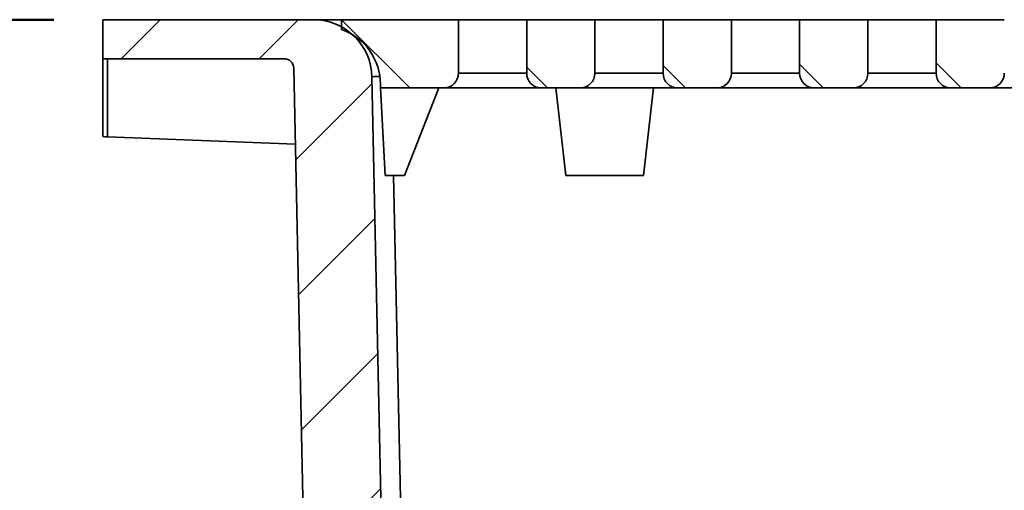
# Model space of a CAD drawing. Units: inches. Extents: x 0.2 to 8.4, y 0.1 to 10.9.
# Drawn here: x 2.7 to 4, y 5.3 to 5.9 of the extents above; entities that cross this region are included whole.
import ezdxf

# ---------------------------------------------------------------- set-up
doc = ezdxf.new("R2010")
doc.units = ezdxf.units.IN
doc.header["$MEASUREMENT"] = 0
doc.layers.add('WALL', color=7, linetype='Continuous', lineweight=50)
doc.styles.add('SLDTEXTSTYLE0', font='TXT', dxfattribs={"width": 0.605})
doc.dimstyles.new('SLDDIMSTYLE0', dxfattribs={"dimtxt": 0.101115, "dimasz": 0.1, "dimexe": 0, "dimexo": 0.0625, "dimgap": 0.025279, "dimtad": 0, "dimtih": 1, "dimtoh": 1, "dimdec": 6, "dimlfac": 5, "dimrnd": 1e-09, "dimzin": 12, "dimdsep": 46, "dimlunit": 5, "dimtxsty": 'SLDTEXTSTYLE0', "dimsah": 1, "dimcen": 0.09, "dimadec": 0, "dimazin": 3, "dimtfac": 1, "dimtdec": 3, "dimtofl": 0, "dimtmove": 0, "dimatfit": 3, "dimfxl": 0, "dimfrac": 2, "dimtolj": 1, "dimtzin": 12, "dimarcsym": 0})

# ---------------------------------------------------------------- blocks, each defined once
blk = doc.blocks.new('_D_2')
at = {"layer": 'WALL'}
for p, q in [((2.7527, 5.8943), (1.8777, 5.8943)), ((2.0027, 5.8943), (2.0027, 5.4414)), ((1.887, 5.263), (1.8522, 5.263)), ((1.8522, 5.263), (1.8522, 5.1077)), ((2.1185, 5.263), (2.1532, 5.263)), ((2.1532, 5.263), (2.1532, 5.1077)), ((1.8522, 5.1077), (1.887, 5.1077)), ((2.1532, 5.1077), (2.1185, 5.1077)), ((2.0027, 4.6318), (2.0027, 5.0846)), ((3.3241, 4.6318), (1.8777, 4.6318))]:
    blk.add_line(p, q, dxfattribs=at)
for points in [[(2.0027, 5.8943), (1.9877, 5.7943), (2.0177, 5.7943)], [(2.0027, 4.6318), (2.0177, 4.7318), (1.9877, 4.7318)]]:
    blk.add_solid(points, dxfattribs=at)
at = {"layer": 'WALL', "char_height": 0.10417, "attachment_point": 1, "style": 'SLDTEXTSTYLE0'}
for s, insert in [('6 5/16', (1.8098, 5.4204)), ('160', (1.887, 5.242))]:
    blk.add_mtext(s, dxfattribs=dict(at, insert=insert))

msp = doc.modelspace()

# ---------------------------------------------------------------- hatches: boundary and pattern name
at = {"linetype": 'Continuous', "lineweight": 18}
h = msp.add_hatch(dxfattribs=at)
h.set_pattern_fill('ANSI31', style=0)
edge = h.paths.add_edge_path(flags=0)
edge.add_spline(control_points=[(3.08302121, 4.76241867), (3.08304122, 4.76147778), (3.08310405, 4.76053667), (3.0832125, 4.75960182), (3.08351292, 4.75701206), (3.0841696, 4.75441881), (3.08527323, 4.75205678), (3.08603425, 4.75042802), (3.08702895, 4.74887402), (3.08826763, 4.74757106), (3.08908133, 4.74671513), (3.09001679, 4.74595359), (3.09104243, 4.74536811), (3.09207483, 4.74477877), (3.09322966, 4.74435727), (3.09440523, 4.74418061), (3.09489266, 4.74410737), (3.09538787, 4.7440743), (3.0958807, 4.74408292), (3.09589185, 4.74408311), (3.095903, 4.74408333), (3.09591414, 4.74408357)], knot_values=[0.01030445, 0.01030445, 0.01030445, 0.01030445, 0.0106677362, 0.0106677362, 0.0106677362, 0.011678594, 0.011678594, 0.011678594, 0.0123735001, 0.0123735001, 0.0123735001, 0.0128277179, 0.0128277179, 0.0128277179, 0.0132869967, 0.0132869967, 0.0132869967, 0.0134747914, 0.0134747914, 0.0134747914, 0.0134790265, 0.0134790265, 0.0134790265, 0.0134790265], weights=[1, 1, 1, 1, 1, 1, 1, 1, 1, 1, 1, 1, 1, 1, 1, 1, 1, 1, 1, 1, 1, 1], degree=3, periodic=0)
edge.add_line((3.09591414, 4.74408357), (3.19038556, 4.7460936))
edge.add_spline(control_points=[(3.19038556, 4.7460936), (3.19251072, 4.74613881), (3.19465798, 4.74567217), (3.19666108, 4.74496086), (3.19958479, 4.74392263), (3.20233546, 4.74232273), (3.20478579, 4.7404196), (3.20566274, 4.73973849), (3.20650659, 4.73901244), (3.20731054, 4.73824653)], knot_values=[0, 0, 0, 0, 0.0008098697, 0.0008098697, 0.0008098697, 0.0019931033, 0.0019931033, 0.0019931033, 0.0024123048, 0.0024123048, 0.0024123048, 0.0024123048], weights=[1, 1, 1, 1, 1, 1, 1, 1, 1, 1], degree=3, periodic=0)
edge.add_arc((3.37975217, 4.9192545), 0.25, 226.38837077, 265.96645213)
edge.add_spline(control_points=[(3.36216703, 4.66987374), (3.36359551, 4.66977301), (3.36502638, 4.66942517), (3.36634131, 4.66885804), (3.36765651, 4.66829079), (3.36889223, 4.66748818), (3.36994341, 4.66651529), (3.37098834, 4.66554819), (3.37188005, 4.66438548), (3.37254024, 4.66312401), (3.37319202, 4.66187865), (3.37363625, 4.66050203), (3.37383317, 4.65911028), (3.37391411, 4.65853822), (3.37395491, 4.65795904), (3.37395491, 4.65738128)], knot_values=[0, 0, 0, 0, 0.0005456019, 0.0005456019, 0.0005456019, 0.0010913997, 0.0010913997, 0.0010913997, 0.0016339902, 0.0016339902, 0.0016339902, 0.0021695828, 0.0021695828, 0.0021695828, 0.0023870555, 0.0023870555, 0.0023870555, 0.0023870555], weights=[1, 1, 1, 1, 1, 1, 1, 1, 1, 1, 1, 1, 1, 1, 1, 1], degree=3, periodic=0)
edge.add_line((3.37395491, 4.65738128), (3.37395491, 4.6442545))
edge.add_spline(control_points=[(3.37395491, 4.6442545), (3.37395491, 4.64308888), (3.37412359, 4.64191179), (3.37445044, 4.64079293), (3.37483963, 4.63946068), (3.37546474, 4.63817771), (3.37627211, 4.63704877), (3.37680466, 4.63630412), (3.37742312, 4.6356143), (3.37810486, 4.63500327), (3.3791738, 4.63404519), (3.38042583, 4.63326154), (3.38175357, 4.63271596), (3.3830836, 4.63216944), (3.38452677, 4.63184625), (3.38596277, 4.63177176), (3.38618454, 4.63176026), (3.38640668, 4.6317545), (3.38662875, 4.6317545)], knot_values=[0.0090982387, 0.0090982387, 0.0090982387, 0.0090982387, 0.0095458579, 0.0095458579, 0.0095458579, 0.0100789731, 0.0100789731, 0.0100789731, 0.0104277738, 0.0104277738, 0.0104277738, 0.0109794395, 0.0109794395, 0.0109794395, 0.0115319735, 0.0115319735, 0.0115319735, 0.0116164306, 0.0116164306, 0.0116164306, 0.0116164306], weights=[1, 1, 1, 1, 1, 1, 1, 1, 1, 1, 1, 1, 1, 1, 1, 1, 1, 1, 1], degree=3, periodic=0)
edge.add_line((3.38662875, 4.6317545), (3.53943162, 4.6317545))
edge.add_spline(control_points=[(3.53943162, 4.6317545), (3.55225321, 4.61924113), (3.56508674, 4.60673997), (3.5779355, 4.5942545)], knot_values=[0.1057270149, 0.1057270149, 0.1057270149, 0.1057270149, 0.1125528644, 0.1125528644, 0.1125528644, 0.1125528644], weights=[1, 1, 1, 1], degree=3, periodic=0)
edge.add_spline(control_points=[(3.5779355, 4.5942545), (3.58012217, 4.53475861), (3.58230977, 4.47526276), (3.58449831, 4.41576694), (3.58660134, 4.3585961), (3.58870524, 4.30142528), (3.59081007, 4.2442545)], knot_values=[0.0861144686, 0.0861144686, 0.0861144686, 0.0861144686, 0.1087977065, 0.1087977065, 0.1087977065, 0.130594531, 0.130594531, 0.130594531, 0.130594531], weights=[1, 1, 1, 1, 1, 1, 1], degree=3, periodic=0)
edge.add_line((3.59081007, 4.2442545), (3.61663076, 4.2442545))
edge.add_spline(control_points=[(3.61663076, 4.2442545), (3.61713885, 4.28009411), (3.61764702, 4.31593372), (3.61815524, 4.35177333), (3.61965593, 4.4576004), (3.62115719, 4.56342745), (3.62265904, 4.6692545)], knot_values=[0.0893339373, 0.0893339373, 0.0893339373, 0.0893339373, 0.1029902011, 0.1029902011, 0.1029902011, 0.1433143667, 0.1433143667, 0.1433143667, 0.1433143667], weights=[1, 1, 1, 1, 1, 1, 1], degree=3, periodic=0)
edge.add_line((3.62265904, 4.6692545), (3.62265904, 4.7005045))
edge.add_line((3.62265904, 4.7005045), (3.4229207, 4.7005045))
edge.add_spline(control_points=[(3.4229207, 4.7005045), (3.42279931, 4.7005045), (3.42267772, 4.70051138), (3.4225571, 4.70052506), (3.42219856, 4.70056575), (3.42184203, 4.70066889), (3.42151737, 4.70082637), (3.42119381, 4.70098332), (3.42089288, 4.70119872), (3.42064062, 4.70145502), (3.42039144, 4.70170821), (3.42018279, 4.70200849), (3.42003323, 4.70233071), (3.41994017, 4.7025312), (3.41986826, 4.70274291), (3.41982009, 4.70295864), (3.4197908, 4.70308984), (3.41977006, 4.70322324), (3.41975816, 4.70335714)], knot_values=[0.0019620919, 0.0019620919, 0.0019620919, 0.0019620919, 0.0020080671, 0.0020080671, 0.0020080671, 0.0021456082, 0.0021456082, 0.0021456082, 0.0022827027, 0.0022827027, 0.0022827027, 0.0024181241, 0.0024181241, 0.0024181241, 0.002501625, 0.002501625, 0.002501625, 0.0025525696, 0.0025525696, 0.0025525696, 0.0025525696], weights=[1, 1, 1, 1, 1, 1, 1, 1, 1, 1, 1, 1, 1, 1, 1, 1, 1, 1, 1], degree=3, periodic=0)
edge.add_spline(control_points=[(3.41975816, 4.70335714), (3.41937173, 4.70770538), (3.41898531, 4.71205362), (3.4185989, 4.71640186)], knot_values=[0.1419692869, 0.1419692869, 0.1419692869, 0.1419692869, 0.1436324957, 0.1436324957, 0.1436324957, 0.1436324957], weights=[1, 1, 1, 1], degree=3, periodic=0)
edge.add_spline(control_points=[(3.4185989, 4.71640186), (3.41859081, 4.71649293), (3.41857864, 4.71658372), (3.41856248, 4.7166737), (3.41850041, 4.71701927), (3.41837664, 4.71735875), (3.41820225, 4.71766348), (3.41802519, 4.71797287), (3.41779095, 4.71825528), (3.41752021, 4.71848718), (3.41724675, 4.71872141), (3.41692833, 4.71891083), (3.41659229, 4.71904013), (3.41625609, 4.7191695), (3.41589285, 4.71924238), (3.41553277, 4.71925308), (3.41550088, 4.71925403), (3.41546897, 4.7192545), (3.41543707, 4.7192545)], knot_values=[0.0013993354, 0.0013993354, 0.0013993354, 0.0013993354, 0.0014342152, 0.0014342152, 0.0014342152, 0.0015692601, 0.0015692601, 0.0015692601, 0.001706398, 0.001706398, 0.001706398, 0.001844915, 0.001844915, 0.001844915, 0.0019834738, 0.0019834738, 0.0019834738, 0.0019955996, 0.0019955996, 0.0019955996, 0.0019955996], weights=[1, 1, 1, 1, 1, 1, 1, 1, 1, 1, 1, 1, 1, 1, 1, 1, 1, 1, 1], degree=3, periodic=0)
edge.add_line((3.41543707, 4.7192545), (3.37975217, 4.7192545))
edge.add_arc((3.37975217, 4.9192545), 0.2, 181.21887524, 270, ccw=False)
edge.add_line((3.17979742, 4.91500015), (3.16052402, 5.82084988))
edge.add_arc((3.08554099, 5.8192545), 0.075, 1.21887524, 90)
edge.add_line((3.08554099, 5.8942545), (2.81521222, 5.8942545))
edge.add_line((2.81521222, 5.8942545), (2.81521222, 5.8442545))
edge.add_line((2.81521222, 5.8442545), (3.04776655, 5.8442545))
edge.add_arc((3.04776655, 5.8317545), 0.0125, 1.21887524, 90, ccw=False)
edge.add_line((3.06026372, 5.8320204), (3.08302121, 4.76241867))
h = msp.add_hatch(dxfattribs=at)
h.set_pattern_fill('ANSI31', angle=90, style=0)
edge = h.paths.add_edge_path(flags=0)
edge.add_line((3.27146222, 5.8942545), (3.12146222, 5.8942545))
edge.add_line((3.12146222, 5.8942545), (3.12146222, 5.8817545))
edge.add_arc((3.09646222, 5.81104382), 0.075, 0, 70.52877937, ccw=False)
edge.add_line((3.17146222, 5.81104382), (3.17146222, 5.8067545))
edge.add_line((3.17146222, 5.8067545), (3.25271222, 5.8067545))
edge.add_arc((3.25271222, 5.8255045), 0.01875, 270, 360)
edge.add_line((3.27146222, 5.8255045), (3.27146222, 5.8942545))
h = msp.add_hatch(dxfattribs=at)
h.set_pattern_fill('ANSI31', angle=90, style=0)
edge = h.paths.add_edge_path(flags=0)
edge.add_line((3.44646222, 5.8942545), (3.35896222, 5.8942545))
edge.add_line((3.35896222, 5.8942545), (3.35896222, 5.8255045))
edge.add_arc((3.37771222, 5.8255045), 0.01875, 180, 270)
edge.add_line((3.37771222, 5.8067545), (3.42771222, 5.8067545))
edge.add_arc((3.42771222, 5.8255045), 0.01875, 270, 360)
edge.add_line((3.44646222, 5.8255045), (3.44646222, 5.8942545))
h = msp.add_hatch(dxfattribs=at)
h.set_pattern_fill('ANSI31', angle=90, style=0)
edge = h.paths.add_edge_path(flags=0)
edge.add_line((3.62146222, 5.8942545), (3.53396222, 5.8942545))
edge.add_line((3.53396222, 5.8942545), (3.53396222, 5.8255045))
edge.add_arc((3.55271222, 5.8255045), 0.01875, 180, 270)
edge.add_line((3.55271222, 5.8067545), (3.60271222, 5.8067545))
edge.add_arc((3.60271222, 5.8255045), 0.01875, 270, 360)
edge.add_line((3.62146222, 5.8255045), (3.62146222, 5.8942545))
h = msp.add_hatch(dxfattribs=at)
h.set_pattern_fill('ANSI31', angle=90, style=0)
edge = h.paths.add_edge_path(flags=0)
edge.add_line((3.79646222, 5.8942545), (3.70896222, 5.8942545))
edge.add_line((3.70896222, 5.8942545), (3.70896222, 5.8255045))
edge.add_arc((3.72771222, 5.8255045), 0.01875, 180, 270)
edge.add_line((3.72771222, 5.8067545), (3.77771222, 5.8067545))
edge.add_arc((3.77771222, 5.8255045), 0.01875, 270, 360)
edge.add_line((3.79646222, 5.8255045), (3.79646222, 5.8942545))
h = msp.add_hatch(dxfattribs=at)
h.set_pattern_fill('ANSI31', angle=90, style=0)
edge = h.paths.add_edge_path(flags=0)
edge.add_line((3.97146222, 5.8942545), (3.88396222, 5.8942545))
edge.add_line((3.88396222, 5.8942545), (3.88396222, 5.8255045))
edge.add_arc((3.90271222, 5.8255045), 0.01875, 180, 270)
edge.add_line((3.90271222, 5.8067545), (3.95271222, 5.8067545))
edge.add_arc((3.95271222, 5.8255045), 0.01875, 270, 360)
edge.add_line((3.97146222, 5.8255045), (3.97146222, 5.8942545))

# ---------------------------------------------------------------- linework, layer by layer
at = {"color": 7, "linetype": 'Continuous', "lineweight": 35}
for p, q in [((2.81521221, 5.84425451), (2.81521221, 5.89425447)), ((2.81521221, 5.89425447), (3.08554098, 5.89425447)), ((3.08554098, 5.89425447), (3.12146222, 5.89425447)), ((3.12146222, 5.89425447), (3.12146222, 5.88175451)), ((3.12146222, 5.89425447), (3.27146224, 5.89425447)), ((3.35896221, 5.89425447), (3.27146224, 5.89425447)), ((3.27146224, 5.89425447), (3.27146224, 5.82550451)), ((3.35896221, 5.82550451), (3.35896221, 5.89425447)), ((3.35896221, 5.89425447), (3.44646224, 5.89425447)), ((3.44646224, 5.89425447), (3.44646224, 5.82550451)), ((3.53396221, 5.89425447), (3.44646224, 5.89425447)), ((3.53396221, 5.82550451), (3.53396221, 5.89425447)), ((3.53396221, 5.89425447), (3.62146221, 5.89425447)), ((3.62146221, 5.89425447), (3.62146221, 5.82550451)), ((3.70896221, 5.89425447), (3.62146221, 5.89425447)), ((3.70896221, 5.82550451), (3.70896221, 5.89425447)), ((3.70896221, 5.89425447), (3.79646222, 5.89425447)), ((3.79646222, 5.89425447), (3.79646222, 5.82550451)), ((3.88396222, 5.89425447), (3.79646222, 5.89425447)), ((3.88396222, 5.82550451), (3.88396222, 5.89425447)), ((3.88396222, 5.89425447), (3.97146222, 5.89425447)), ((2.81521221, 5.84425451), (2.81521221, 5.74448056)), ((2.81521221, 5.84425451), (3.04776654, 5.84425451)), ((2.82160176, 5.74405323), (2.82160176, 5.84425451)), ((3.08302122, 4.76241867), (3.06026374, 5.83202042)), ((3.27146224, 5.82550451), (3.35896221, 5.82550451)), ((3.44646224, 5.82550451), (3.53396221, 5.82550451)), ((3.62146221, 5.82550451), (3.70896221, 5.82550451)), ((3.79646222, 5.82550451), (3.88396222, 5.82550451)), ((3.16052403, 5.82084983), (3.1797974, 4.91500014)), ((3.17146225, 5.81104381), (3.17146225, 5.8067545)), ((3.17146225, 5.8067545), (3.25271224, 5.8067545)), ((3.17146225, 5.8067545), (3.1772622, 5.69425449)), ((3.2464622, 5.8067545), (3.20226224, 5.69425449)), ((3.37771221, 5.8067545), (3.25271224, 5.8067545)), ((3.37771221, 5.8067545), (3.42771224, 5.8067545)), ((3.39646221, 5.8067545), (3.40896224, 5.69425449)), ((3.55271221, 5.8067545), (3.42771224, 5.8067545)), ((3.52146225, 5.8067545), (3.50896223, 5.69425449)), ((3.55271221, 5.8067545), (3.60271224, 5.8067545)), ((3.72771221, 5.8067545), (3.60271224, 5.8067545)), ((3.72771221, 5.8067545), (3.77771222, 5.8067545)), ((3.90271223, 5.8067545), (3.77771222, 5.8067545)), ((3.90271223, 5.8067545), (3.95271222, 5.8067545)), ((4.07771223, 5.8067545), (3.95271222, 5.8067545)), ((3.06233594, 5.73462608), (2.82160176, 5.74405323)), ((3.1772622, 5.69425449), (3.20226224, 5.69425449)), ((3.50896223, 5.69425449), (3.40896224, 5.69425449))]:
    msp.add_line(p, q, dxfattribs=at)
at = {"color": 8, "linetype": 'Continuous', "lineweight": 35}
msp.add_line((3.20479175, 4.91500014), (3.18821186, 5.69425449), dxfattribs=at)
at = {"color": 7, "linetype": 'Continuous', "lineweight": 35}
for centre, radius, start, end in [((3.08554099, 5.8192545), 0.075, 1.21887524, 90), ((3.09646222, 5.81104382), 0.075, 0, 70.52877937), ((3.04776655, 5.8317545), 0.0125, 1.21887524, 90), ((3.25271222, 5.8255045), 0.01875, 270, 0), ((3.37771222, 5.8255045), 0.01875, 180, 270), ((3.42771222, 5.8255045), 0.01875, 270, 0), ((3.55271222, 5.8255045), 0.01875, 180, 270), ((3.60271222, 5.8255045), 0.01875, 270, 0), ((3.72771222, 5.8255045), 0.01875, 180, 270), ((3.77771222, 5.8255045), 0.01875, 270, 0), ((3.90271222, 5.8255045), 0.01875, 180, 270), ((3.95271222, 5.8255045), 0.01875, 270, 0)]:
    msp.add_arc(centre, radius, start, end, dxfattribs=at)
at = {"color": 8, "linetype": 'Continuous', "lineweight": 35}
msp.add_ellipse((3.18556363, 5.8192545), major_axis=(0.02503942, -0.00160399), ratio=0.0633402703, start_param=2.2087946578, end_param=3.147005135, dxfattribs=at)
at = {"color": 7, "linetype": 'Continuous', "lineweight": 35}
msp.add_ellipse((2.84021222, 5.74401767), major_axis=(0.025, -0.00046306), ratio=0.0185098944, start_param=3.1419355048, end_param=3.873066316, dxfattribs=at)

# ---------------------------------------------------------------- dimensions: what is measured, and where the dimension line sits
at = {"layer": 'WALL'}
dim = msp.add_linear_dim(base=(2.00271222, 5.8942545), p1=(3.38662875, 4.6317545), p2=(2.81521222, 5.8942545), angle=90, dimstyle='SLDDIMSTYLE0', dxfattribs=at)
dim.commit()
dim.dimension.update_dxf_attribs({"geometry": '_D_2', "text_midpoint": (2.00271222, 5.2630045), "dimtype": 160})

doc.saveas('drawing.dxf')
